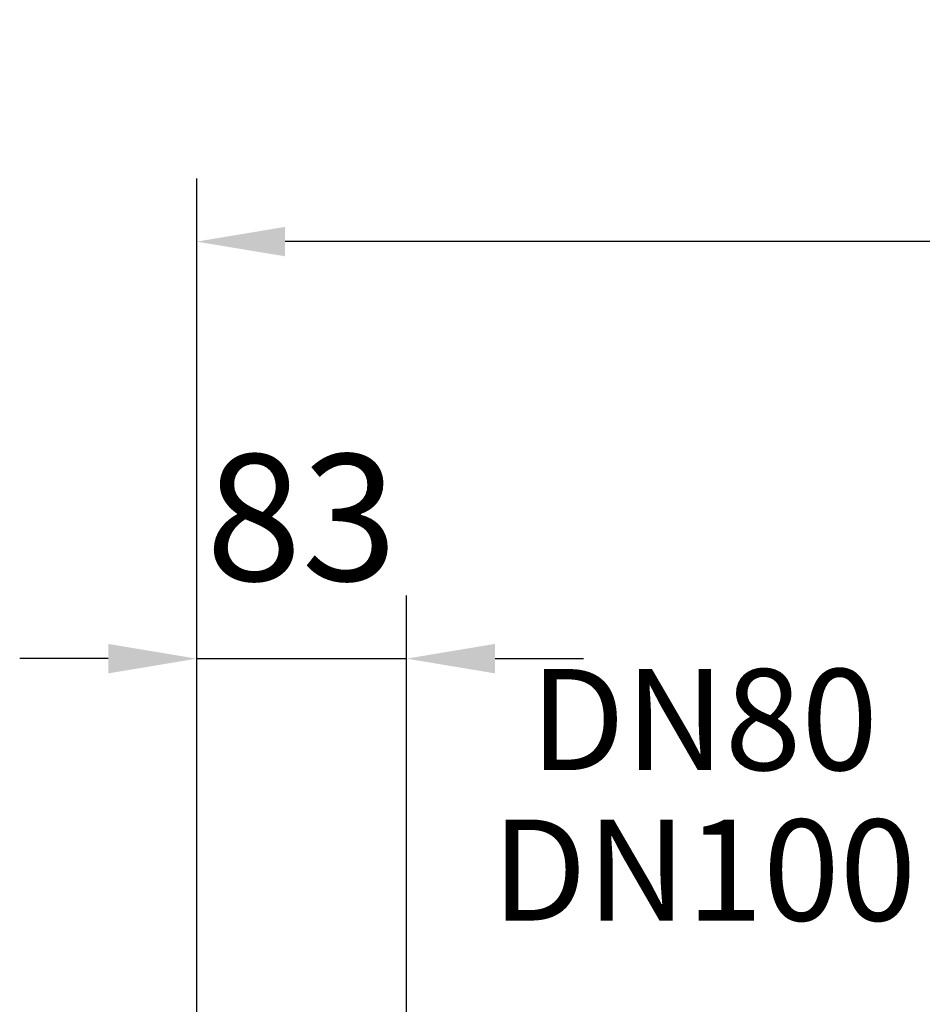
# Model space of a CAD drawing. Extents: x -6078 to 9200, y 0 to 5940.
# Drawn here: x 3013 to 3370, y 3113 to 3502 of the extents above; entities that cross this region are included whole.
import ezdxf
from ezdxf.enums import TextEntityAlignment as Align

# ---------------------------------------------------------------- set-up
doc = ezdxf.new("R2010")
doc.units = 0
doc.header["$LTSCALE"] = 5
doc.layers.get('0').update_dxf_attribs({"linetype": 'CONTINUOUS'})
doc.layers.get('DEFPOINTS').update_dxf_attribs({"linetype": 'CONTINUOUS'})
doc.layers.add('5', color=3, linetype='CONTINUOUS')
doc.styles.add('ISO', font='GENISO.SHX')
doc.styles.get("Standard").update_dxf_attribs({"font": 'GENISO'})
doc.dimstyles.new('GEN-ISO', dxfattribs={"dimtxt": 50, "dimasz": 50, "dimexe": 40, "dimexo": 1, "dimgap": 30, "dimtad": 0, "dimtih": 1, "dimtoh": 1, "dimdec": 1, "dimtxsty": 'ISO', "dimcen": 2, "dimclrd": 256, "dimclre": 256, "dimclrt": 2, "dimazin": 3, "dimtp": 0.1, "dimtm": 0.1, "dimtfac": 0.05, "dimtdec": 1, "dimtix": 1, "dimtmove": 0, "dimatfit": 3, "dimtolj": 1})

# ---------------------------------------------------------------- blocks, each defined once
blk = doc.blocks.new('*D39')
at = {"color": 3}
for p, q in [((3083.44, 2919.38), (3083.44, 3274.54)), ((3166.44, 3103.49), (3166.44, 3274.54)), ((3048.44, 3249.54), (3013.44, 3249.54)), ((3083.44, 3249.54), (3166.44, 3249.54)), ((3201.44, 3249.54), (3236.44, 3249.54))]:
    blk.add_line(p, q, dxfattribs=at)
for points in [[(3048.44, 3255.38), (3048.44, 3243.71), (3083.44, 3249.54)], [(3201.44, 3255.38), (3201.44, 3243.71), (3166.44, 3249.54)]]:
    blk.add_solid(points, dxfattribs=at)
at = {"layer": 'DEFPOINTS', "color": 0}
for p in [(3166.44, 3249.54), (3166.44, 3102.49), (3083.44, 2918.38)]:
    blk.add_point(p, dxfattribs=at)
at = {"color": 2, "insert": (3124.94, 3305.41), "char_height": 50, "attachment_point": 5, "style": 'ISO'}
blk.add_mtext('\\A1;83', dxfattribs=at)
blk = doc.blocks.new('*D40')
at = {"color": 3}
for p, q in [((3083.44, 2919.38), (3083.44, 3439.58)), ((3872.38, 2873.49), (3872.38, 3439.58)), ((3837.38, 3414.58), (3118.44, 3414.58))]:
    blk.add_line(p, q, dxfattribs=at)
for points in [[(3118.44, 3420.41), (3118.44, 3408.75), (3083.44, 3414.58)], [(3837.38, 3420.41), (3837.38, 3408.75), (3872.38, 3414.58)]]:
    blk.add_solid(points, dxfattribs=at)
at = {"layer": 'DEFPOINTS', "color": 0}
for p in [(3083.44, 3414.58), (3083.44, 2918.38), (3872.38, 2872.49)]:
    blk.add_point(p, dxfattribs=at)
at = {"color": 2, "insert": (3477.91, 3469.58), "char_height": 50, "attachment_point": 5, "style": 'ISO'}
blk.add_mtext('\\A1;{\\Fgeniso.shx;F}', dxfattribs=at)

msp = doc.modelspace()

# ---------------------------------------------------------------- texts
at = {"layer": '5', "color": 2, "linetype": 'BYBLOCK'}
for s, p in [('DN80', (3284.13, 3205.44)), ('DN100', (3284.13, 3145.89))]:
    msp.add_text(s, height=40, dxfattribs=at).set_placement(p, align=Align.CENTER)

# ---------------------------------------------------------------- dimensions: what is measured, and where the dimension line sits
dim = msp.add_linear_dim(base=(3083.44, 3414.58), p1=(3872.38, 2872.49), p2=(3083.44, 2918.38), text='{\\Fgeniso.shx;F}', dimstyle='GEN-ISO', override={"dimasz": 35, "dimexe": 25, "dimtad": 1, "dimtih": 0, "dimtoh": 0, "dimclrd": 3, "dimclre": 3, "dimadec": 2, "dimazin": 2, "dimlwd": 25, "dimlwe": 25})
dim.commit()
dim.dimension.update_dxf_attribs({"geometry": '*D40', "text_midpoint": (3477.91, 3469.58)})
dim = msp.add_linear_dim(base=(3166.44, 3249.54), p1=(3083.44, 2918.38), p2=(3166.44, 3102.49), dimstyle='GEN-ISO', override={"dimasz": 35, "dimexe": 25, "dimtad": 1, "dimtih": 0, "dimtoh": 0, "dimclrd": 3, "dimclre": 3, "dimadec": 2, "dimazin": 2, "dimlwd": 25, "dimlwe": 25})
dim.commit()
dim.dimension.update_dxf_attribs({"geometry": '*D39', "text_midpoint": (3124.94, 3305.41)})

doc.saveas('drawing.dxf')
